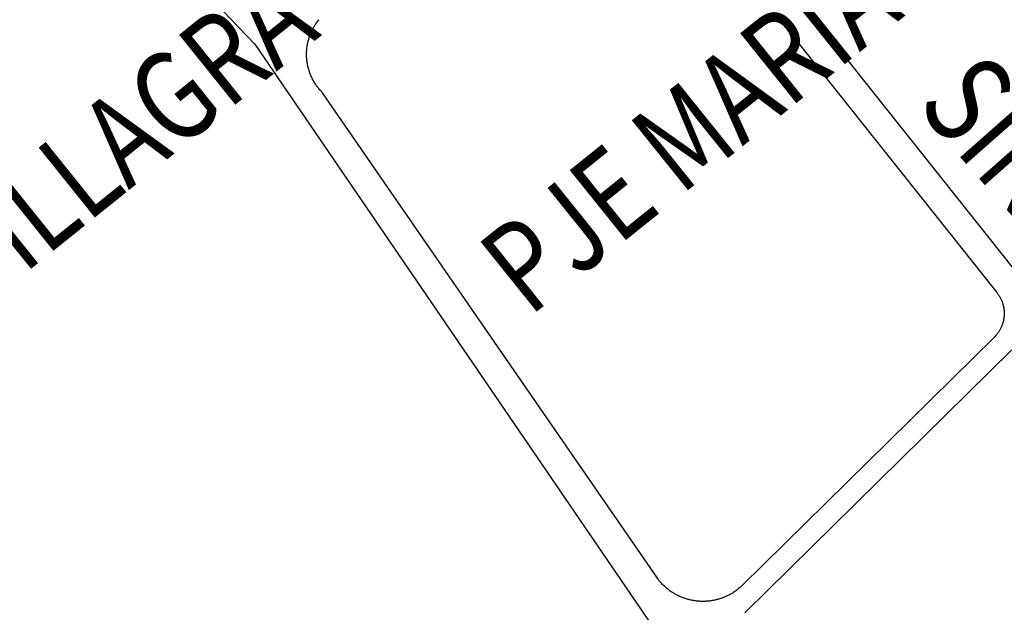
# Model space of a CAD drawing. Units: millimetres. Extents: x -335 to 4379, y -3733 to 4039.
# Drawn here: x 3510 to 3598, y -1977 to -1924 of the extents above; entities that cross this region are included whole.
import ezdxf

# ---------------------------------------------------------------- set-up
doc = ezdxf.new("R2010")
doc.units = ezdxf.units.MM
for name, color, linetype in [('ASF-TIE', 142, 'Continuous'), ('CALL-ASFALTO', 142, 'Continuous'), ('HOR-TIE', 255, 'Continuous'), ('NOM-SAN_FERNANDO', 2, 'Continuous'), ('TIE-TIE', 15, 'Continuous')]:
    doc.layers.add(name, color=color, linetype=linetype)
doc.styles.add('ROMANS', font='romans.shx', dxfattribs={"height": 5.6})

msp = doc.modelspace()

# ---------------------------------------------------------------- linework, layer by layer
at = {"layer": 'ASF-TIE', "color": 9}
for points in [[(3596.817, -1952.712), (3574.347, -1974.832)], [(3574.577, -1977.272), (3598.387, -1953.832)]]:
    msp.add_lwpolyline(points, dxfattribs=at)
at = {"layer": 'CALL-ASFALTO', "color": 9}
for points in [[(3446.497, -1845.742), (3380.607, -1793.322), (3376.877, -1798.012), (3506.467, -1901.122), (3530.897, -1926.542), (3565.997, -1977.952), (3589.827, -2006.932)], [(3598.447, -1946.442), (3566.477, -1906.202)], [(3564.787, -1908.092), (3597.057, -1948.702)], [(3536.927, -1930.902), (3536.867, -1930.842), (3536.817, -1930.782), (3536.757, -1930.722), (3536.697, -1930.662), (3536.647, -1930.592), (3536.587, -1930.522), (3536.537, -1930.462), (3536.487, -1930.392), (3536.437, -1930.322), (3536.387, -1930.252), (3536.337, -1930.182), (3536.287, -1930.112), (3536.247, -1930.042), (3536.197, -1929.972), (3536.157, -1929.892), (3536.117, -1929.822), (3536.077, -1929.752), (3536.037, -1929.672), (3535.997, -1929.592), (3535.957, -1929.522), (3535.927, -1929.442), (3535.887, -1929.362), (3535.857, -1929.282), (3535.827, -1929.202), (3535.797, -1929.122), (3535.767, -1929.042), (3535.737, -1928.962), (3535.717, -1928.882), (3535.687, -1928.802), (3535.667, -1928.722), (3535.647, -1928.642), (3535.627, -1928.552), (3535.607, -1928.472), (3535.597, -1928.392), (3535.577, -1928.302), (3535.567, -1928.222), (3535.547, -1928.132), (3535.537, -1928.052), (3535.527, -1927.972), (3535.517, -1927.882), (3535.517, -1927.802), (3535.507, -1927.712), (3535.507, -1927.632), (3535.507, -1927.542), (3535.507, -1927.462), (3535.507, -1927.372), (3535.507, -1927.292), (3535.507, -1927.202), (3535.517, -1927.122), (3535.517, -1927.032), (3535.527, -1926.952), (3535.537, -1926.862), (3535.547, -1926.782), (3535.567, -1926.692), (3535.577, -1926.612), (3535.597, -1926.532), (3535.607, -1926.442), (3535.627, -1926.362), (3535.647, -1926.282), (3535.667, -1926.192), (3535.687, -1926.112), (3535.717, -1926.032), (3535.737, -1925.952), (3535.767, -1925.872), (3535.797, -1925.792), (3535.827, -1925.712), (3535.857, -1925.632), (3535.887, -1925.552), (3535.927, -1925.472), (3535.957, -1925.392), (3535.997, -1925.322), (3536.037, -1925.242), (3536.077, -1925.172), (3536.117, -1925.092), (3536.157, -1925.022), (3536.197, -1924.942), (3536.247, -1924.872), (3536.287, -1924.802), (3536.337, -1924.732), (3536.387, -1924.662), (3536.437, -1924.592), (3536.487, -1924.522), (3536.537, -1924.452), (3536.607, -1924.372)], [(3566.727, -1974.102), (3536.927, -1930.902)], [(3597.057, -1948.702), (3597.087, -1948.752), (3597.117, -1948.792), (3597.157, -1948.832), (3597.187, -1948.872), (3597.207, -1948.922), (3597.237, -1948.962), (3597.267, -1949.012), (3597.297, -1949.052), (3597.317, -1949.102), (3597.347, -1949.142), (3597.367, -1949.192), (3597.397, -1949.232), (3597.417, -1949.282), (3597.437, -1949.332), (3597.457, -1949.382), (3597.477, -1949.432), (3597.497, -1949.472), (3597.517, -1949.522), (3597.537, -1949.572), (3597.557, -1949.622), (3597.567, -1949.672), (3597.587, -1949.722), (3597.597, -1949.772), (3597.617, -1949.822), (3597.627, -1949.872), (3597.637, -1949.922), (3597.647, -1949.982), (3597.657, -1950.032), (3597.667, -1950.082), (3597.677, -1950.132), (3597.687, -1950.182), (3597.687, -1950.242), (3597.697, -1950.292), (3597.697, -1950.342), (3597.707, -1950.392), (3597.707, -1950.442), (3597.707, -1950.502), (3597.707, -1950.552), (3597.707, -1950.602), (3597.707, -1950.652), (3597.707, -1950.712), (3597.707, -1950.762), (3597.697, -1950.812), (3597.697, -1950.862), (3597.687, -1950.912), (3597.687, -1950.972), (3597.677, -1951.022), (3597.667, -1951.072), (3597.657, -1951.122), (3597.647, -1951.172), (3597.637, -1951.222), (3597.627, -1951.282), (3597.607, -1951.332), (3597.597, -1951.382), (3597.587, -1951.432), (3597.567, -1951.482), (3597.547, -1951.532), (3597.537, -1951.582), (3597.517, -1951.632), (3597.497, -1951.682), (3597.477, -1951.722), (3597.457, -1951.772), (3597.437, -1951.822), (3597.417, -1951.872), (3597.387, -1951.912), (3597.367, -1951.962), (3597.347, -1952.012), (3597.317, -1952.052), (3597.287, -1952.102), (3597.267, -1952.142), (3597.237, -1952.192), (3597.207, -1952.232), (3597.177, -1952.272), (3597.147, -1952.322), (3597.117, -1952.362), (3597.087, -1952.402), (3597.057, -1952.442), (3597.017, -1952.482), (3596.987, -1952.522), (3596.957, -1952.562), (3596.917, -1952.602), (3596.877, -1952.642), (3596.817, -1952.712)], [(3596.817, -1952.712), (3574.347, -1974.832)], [(3574.577, -1977.272), (3598.387, -1953.832)], [(3574.347, -1974.832), (3574.287, -1974.892), (3574.227, -1974.952), (3574.157, -1975.002), (3574.097, -1975.062), (3574.027, -1975.122), (3573.957, -1975.172), (3573.887, -1975.232), (3573.817, -1975.282), (3573.747, -1975.332), (3573.677, -1975.382), (3573.607, -1975.432), (3573.537, -1975.482), (3573.457, -1975.522), (3573.387, -1975.572), (3573.307, -1975.612), (3573.227, -1975.652), (3573.157, -1975.702), (3573.077, -1975.742), (3572.997, -1975.772), (3572.917, -1975.812), (3572.837, -1975.852), (3572.757, -1975.882), (3572.677, -1975.912), (3572.597, -1975.942), (3572.517, -1975.972), (3572.437, -1976.002), (3572.347, -1976.032), (3572.267, -1976.062), (3572.187, -1976.082), (3572.097, -1976.102), (3572.017, -1976.122), (3571.927, -1976.142), (3571.847, -1976.162), (3571.757, -1976.182), (3571.667, -1976.192), (3571.587, -1976.212), (3571.497, -1976.222), (3571.417, -1976.232), (3571.327, -1976.242), (3571.237, -1976.252), (3571.147, -1976.252), (3571.067, -1976.262), (3570.977, -1976.262), (3570.887, -1976.262), (3570.807, -1976.262), (3570.717, -1976.262), (3570.627, -1976.262), (3570.537, -1976.252), (3570.457, -1976.252), (3570.367, -1976.242), (3570.277, -1976.232), (3570.197, -1976.222), (3570.107, -1976.212), (3570.017, -1976.192), (3569.937, -1976.182), (3569.847, -1976.162), (3569.767, -1976.152), (3569.677, -1976.132), (3569.597, -1976.102), (3569.507, -1976.082), (3569.427, -1976.062), (3569.347, -1976.032), (3569.257, -1976.012), (3569.177, -1975.982), (3569.097, -1975.952), (3569.017, -1975.922), (3568.937, -1975.882), (3568.847, -1975.852), (3568.767, -1975.812), (3568.697, -1975.782), (3568.617, -1975.742), (3568.537, -1975.702), (3568.457, -1975.662), (3568.387, -1975.622), (3568.307, -1975.572), (3568.237, -1975.532), (3568.157, -1975.482), (3568.087, -1975.432), (3568.017, -1975.392), (3567.937, -1975.342), (3567.867, -1975.282), (3567.797, -1975.232), (3567.737, -1975.182), (3567.667, -1975.122), (3567.597, -1975.072), (3567.527, -1975.012), (3567.467, -1974.952), (3567.407, -1974.892), (3567.337, -1974.832), (3567.277, -1974.772), (3567.217, -1974.712), (3567.157, -1974.642), (3567.097, -1974.582), (3567.047, -1974.512), (3566.987, -1974.452), (3566.927, -1974.382), (3566.877, -1974.312), (3566.827, -1974.242), (3566.727, -1974.102)]]:
    msp.add_lwpolyline(points, dxfattribs=at)
at = {"layer": 'HOR-TIE', "color": 9}
for points in [[(3598.447, -1946.442), (3566.477, -1906.202)], [(3564.787, -1908.092), (3597.057, -1948.702)], [(3597.057, -1948.702), (3597.087, -1948.752), (3597.117, -1948.792), (3597.157, -1948.832), (3597.187, -1948.872), (3597.207, -1948.922), (3597.237, -1948.962), (3597.267, -1949.012), (3597.297, -1949.052), (3597.317, -1949.102), (3597.347, -1949.142), (3597.367, -1949.192), (3597.397, -1949.232), (3597.417, -1949.282), (3597.437, -1949.332), (3597.457, -1949.382), (3597.477, -1949.432), (3597.497, -1949.472), (3597.517, -1949.522), (3597.537, -1949.572), (3597.557, -1949.622), (3597.567, -1949.672), (3597.587, -1949.722), (3597.597, -1949.772), (3597.617, -1949.822), (3597.627, -1949.872), (3597.637, -1949.922), (3597.647, -1949.982), (3597.657, -1950.032), (3597.667, -1950.082), (3597.677, -1950.132), (3597.687, -1950.182), (3597.687, -1950.242), (3597.697, -1950.292), (3597.697, -1950.342), (3597.707, -1950.392), (3597.707, -1950.442), (3597.707, -1950.502), (3597.707, -1950.552), (3597.707, -1950.602), (3597.707, -1950.652), (3597.707, -1950.712), (3597.707, -1950.762), (3597.697, -1950.812), (3597.697, -1950.862), (3597.687, -1950.912), (3597.687, -1950.972), (3597.677, -1951.022), (3597.667, -1951.072), (3597.657, -1951.122), (3597.647, -1951.172), (3597.637, -1951.222), (3597.627, -1951.282), (3597.607, -1951.332), (3597.597, -1951.382), (3597.587, -1951.432), (3597.567, -1951.482), (3597.547, -1951.532), (3597.537, -1951.582), (3597.517, -1951.632), (3597.497, -1951.682), (3597.477, -1951.722), (3597.457, -1951.772), (3597.437, -1951.822), (3597.417, -1951.872), (3597.387, -1951.912), (3597.367, -1951.962), (3597.347, -1952.012), (3597.317, -1952.052), (3597.287, -1952.102), (3597.267, -1952.142), (3597.237, -1952.192), (3597.207, -1952.232), (3597.177, -1952.272), (3597.147, -1952.322), (3597.117, -1952.362), (3597.087, -1952.402), (3597.057, -1952.442), (3597.017, -1952.482), (3596.987, -1952.522), (3596.957, -1952.562), (3596.917, -1952.602), (3596.877, -1952.642), (3596.817, -1952.712)]]:
    msp.add_lwpolyline(points, dxfattribs=at)
at = {"layer": 'TIE-TIE', "color": 9}
for points in [[(3446.497, -1845.742), (3380.607, -1793.322), (3376.877, -1798.012), (3506.467, -1901.122), (3530.897, -1926.542), (3565.997, -1977.952), (3589.827, -2006.932)], [(3446.497, -1845.742), (3380.607, -1793.322), (3376.877, -1798.012), (3506.467, -1901.122), (3530.897, -1926.542), (3565.997, -1977.952), (3589.827, -2006.932)], [(3536.927, -1930.902), (3536.867, -1930.842), (3536.817, -1930.782), (3536.757, -1930.722), (3536.697, -1930.662), (3536.647, -1930.592), (3536.587, -1930.522), (3536.537, -1930.462), (3536.487, -1930.392), (3536.437, -1930.322), (3536.387, -1930.252), (3536.337, -1930.182), (3536.287, -1930.112), (3536.247, -1930.042), (3536.197, -1929.972), (3536.157, -1929.892), (3536.117, -1929.822), (3536.077, -1929.752), (3536.037, -1929.672), (3535.997, -1929.592), (3535.957, -1929.522), (3535.927, -1929.442), (3535.887, -1929.362), (3535.857, -1929.282), (3535.827, -1929.202), (3535.797, -1929.122), (3535.767, -1929.042), (3535.737, -1928.962), (3535.717, -1928.882), (3535.687, -1928.802), (3535.667, -1928.722), (3535.647, -1928.642), (3535.627, -1928.552), (3535.607, -1928.472), (3535.597, -1928.392), (3535.577, -1928.302), (3535.567, -1928.222), (3535.547, -1928.132), (3535.537, -1928.052), (3535.527, -1927.972), (3535.517, -1927.882), (3535.517, -1927.802), (3535.507, -1927.712), (3535.507, -1927.632), (3535.507, -1927.542), (3535.507, -1927.462), (3535.507, -1927.372), (3535.507, -1927.292), (3535.507, -1927.202), (3535.517, -1927.122), (3535.517, -1927.032), (3535.527, -1926.952), (3535.537, -1926.862), (3535.547, -1926.782), (3535.567, -1926.692), (3535.577, -1926.612), (3535.597, -1926.532), (3535.607, -1926.442), (3535.627, -1926.362), (3535.647, -1926.282), (3535.667, -1926.192), (3535.687, -1926.112), (3535.717, -1926.032), (3535.737, -1925.952), (3535.767, -1925.872), (3535.797, -1925.792), (3535.827, -1925.712), (3535.857, -1925.632), (3535.887, -1925.552), (3535.927, -1925.472), (3535.957, -1925.392), (3535.997, -1925.322), (3536.037, -1925.242), (3536.077, -1925.172), (3536.117, -1925.092), (3536.157, -1925.022), (3536.197, -1924.942), (3536.247, -1924.872), (3536.287, -1924.802), (3536.337, -1924.732), (3536.387, -1924.662), (3536.437, -1924.592), (3536.487, -1924.522), (3536.537, -1924.452), (3536.607, -1924.372)], [(3536.927, -1930.902), (3536.867, -1930.842), (3536.817, -1930.782), (3536.757, -1930.722), (3536.697, -1930.662), (3536.647, -1930.592), (3536.587, -1930.522), (3536.537, -1930.462), (3536.487, -1930.392), (3536.437, -1930.322), (3536.387, -1930.252), (3536.337, -1930.182), (3536.287, -1930.112), (3536.247, -1930.042), (3536.197, -1929.972), (3536.157, -1929.892), (3536.117, -1929.822), (3536.077, -1929.752), (3536.037, -1929.672), (3535.997, -1929.592), (3535.957, -1929.522), (3535.927, -1929.442), (3535.887, -1929.362), (3535.857, -1929.282), (3535.827, -1929.202), (3535.797, -1929.122), (3535.767, -1929.042), (3535.737, -1928.962), (3535.717, -1928.882), (3535.687, -1928.802), (3535.667, -1928.722), (3535.647, -1928.642), (3535.627, -1928.552), (3535.607, -1928.472), (3535.597, -1928.392), (3535.577, -1928.302), (3535.567, -1928.222), (3535.547, -1928.132), (3535.537, -1928.052), (3535.527, -1927.972), (3535.517, -1927.882), (3535.517, -1927.802), (3535.507, -1927.712), (3535.507, -1927.632), (3535.507, -1927.542), (3535.507, -1927.462), (3535.507, -1927.372), (3535.507, -1927.292), (3535.507, -1927.202), (3535.517, -1927.122), (3535.517, -1927.032), (3535.527, -1926.952), (3535.537, -1926.862), (3535.547, -1926.782), (3535.567, -1926.692), (3535.577, -1926.612), (3535.597, -1926.532), (3535.607, -1926.442), (3535.627, -1926.362), (3535.647, -1926.282), (3535.667, -1926.192), (3535.687, -1926.112), (3535.717, -1926.032), (3535.737, -1925.952), (3535.767, -1925.872), (3535.797, -1925.792), (3535.827, -1925.712), (3535.857, -1925.632), (3535.887, -1925.552), (3535.927, -1925.472), (3535.957, -1925.392), (3535.997, -1925.322), (3536.037, -1925.242), (3536.077, -1925.172), (3536.117, -1925.092), (3536.157, -1925.022), (3536.197, -1924.942), (3536.247, -1924.872), (3536.287, -1924.802), (3536.337, -1924.732), (3536.387, -1924.662), (3536.437, -1924.592), (3536.487, -1924.522), (3536.537, -1924.452), (3536.607, -1924.372)], [(3566.727, -1974.102), (3536.927, -1930.902)], [(3566.727, -1974.102), (3536.927, -1930.902)], [(3574.347, -1974.832), (3574.287, -1974.892), (3574.227, -1974.952), (3574.157, -1975.002), (3574.097, -1975.062), (3574.027, -1975.122), (3573.957, -1975.172), (3573.887, -1975.232), (3573.817, -1975.282), (3573.747, -1975.332), (3573.677, -1975.382), (3573.607, -1975.432), (3573.537, -1975.482), (3573.457, -1975.522), (3573.387, -1975.572), (3573.307, -1975.612), (3573.227, -1975.652), (3573.157, -1975.702), (3573.077, -1975.742), (3572.997, -1975.772), (3572.917, -1975.812), (3572.837, -1975.852), (3572.757, -1975.882), (3572.677, -1975.912), (3572.597, -1975.942), (3572.517, -1975.972), (3572.437, -1976.002), (3572.347, -1976.032), (3572.267, -1976.062), (3572.187, -1976.082), (3572.097, -1976.102), (3572.017, -1976.122), (3571.927, -1976.142), (3571.847, -1976.162), (3571.757, -1976.182), (3571.667, -1976.192), (3571.587, -1976.212), (3571.497, -1976.222), (3571.417, -1976.232), (3571.327, -1976.242), (3571.237, -1976.252), (3571.147, -1976.252), (3571.067, -1976.262), (3570.977, -1976.262), (3570.887, -1976.262), (3570.807, -1976.262), (3570.717, -1976.262), (3570.627, -1976.262), (3570.537, -1976.252), (3570.457, -1976.252), (3570.367, -1976.242), (3570.277, -1976.232), (3570.197, -1976.222), (3570.107, -1976.212), (3570.017, -1976.192), (3569.937, -1976.182), (3569.847, -1976.162), (3569.767, -1976.152), (3569.677, -1976.132), (3569.597, -1976.102), (3569.507, -1976.082), (3569.427, -1976.062), (3569.347, -1976.032), (3569.257, -1976.012), (3569.177, -1975.982), (3569.097, -1975.952), (3569.017, -1975.922), (3568.937, -1975.882), (3568.847, -1975.852), (3568.767, -1975.812), (3568.697, -1975.782), (3568.617, -1975.742), (3568.537, -1975.702), (3568.457, -1975.662), (3568.387, -1975.622), (3568.307, -1975.572), (3568.237, -1975.532), (3568.157, -1975.482), (3568.087, -1975.432), (3568.017, -1975.392), (3567.937, -1975.342), (3567.867, -1975.282), (3567.797, -1975.232), (3567.737, -1975.182), (3567.667, -1975.122), (3567.597, -1975.072), (3567.527, -1975.012), (3567.467, -1974.952), (3567.407, -1974.892), (3567.337, -1974.832), (3567.277, -1974.772), (3567.217, -1974.712), (3567.157, -1974.642), (3567.097, -1974.582), (3567.047, -1974.512), (3566.987, -1974.452), (3566.927, -1974.382), (3566.877, -1974.312), (3566.827, -1974.242), (3566.727, -1974.102)], [(3574.347, -1974.832), (3574.287, -1974.892), (3574.227, -1974.952), (3574.157, -1975.002), (3574.097, -1975.062), (3574.027, -1975.122), (3573.957, -1975.172), (3573.887, -1975.232), (3573.817, -1975.282), (3573.747, -1975.332), (3573.677, -1975.382), (3573.607, -1975.432), (3573.537, -1975.482), (3573.457, -1975.522), (3573.387, -1975.572), (3573.307, -1975.612), (3573.227, -1975.652), (3573.157, -1975.702), (3573.077, -1975.742), (3572.997, -1975.772), (3572.917, -1975.812), (3572.837, -1975.852), (3572.757, -1975.882), (3572.677, -1975.912), (3572.597, -1975.942), (3572.517, -1975.972), (3572.437, -1976.002), (3572.347, -1976.032), (3572.267, -1976.062), (3572.187, -1976.082), (3572.097, -1976.102), (3572.017, -1976.122), (3571.927, -1976.142), (3571.847, -1976.162), (3571.757, -1976.182), (3571.667, -1976.192), (3571.587, -1976.212), (3571.497, -1976.222), (3571.417, -1976.232), (3571.327, -1976.242), (3571.237, -1976.252), (3571.147, -1976.252), (3571.067, -1976.262), (3570.977, -1976.262), (3570.887, -1976.262), (3570.807, -1976.262), (3570.717, -1976.262), (3570.627, -1976.262), (3570.537, -1976.252), (3570.457, -1976.252), (3570.367, -1976.242), (3570.277, -1976.232), (3570.197, -1976.222), (3570.107, -1976.212), (3570.017, -1976.192), (3569.937, -1976.182), (3569.847, -1976.162), (3569.767, -1976.152), (3569.677, -1976.132), (3569.597, -1976.102), (3569.507, -1976.082), (3569.427, -1976.062), (3569.347, -1976.032), (3569.257, -1976.012), (3569.177, -1975.982), (3569.097, -1975.952), (3569.017, -1975.922), (3568.937, -1975.882), (3568.847, -1975.852), (3568.767, -1975.812), (3568.697, -1975.782), (3568.617, -1975.742), (3568.537, -1975.702), (3568.457, -1975.662), (3568.387, -1975.622), (3568.307, -1975.572), (3568.237, -1975.532), (3568.157, -1975.482), (3568.087, -1975.432), (3568.017, -1975.392), (3567.937, -1975.342), (3567.867, -1975.282), (3567.797, -1975.232), (3567.737, -1975.182), (3567.667, -1975.122), (3567.597, -1975.072), (3567.527, -1975.012), (3567.467, -1974.952), (3567.407, -1974.892), (3567.337, -1974.832), (3567.277, -1974.772), (3567.217, -1974.712), (3567.157, -1974.642), (3567.097, -1974.582), (3567.047, -1974.512), (3566.987, -1974.452), (3566.927, -1974.382), (3566.877, -1974.312), (3566.827, -1974.242), (3566.727, -1974.102)]]:
    msp.add_lwpolyline(points, dxfattribs=at)

# ---------------------------------------------------------------- texts
at = {"layer": 'NOM-SAN_FERNANDO', "color": 9, "style": 'ROMANS', "width": 0.8}
for s, rotation, p in [('PJE MARIA GRAHAM', 38.78, (3555.341, -1950.969)), ('PJE ALONZO DE VILLAGRA', 38.78, (3454.142, -1992.214)), ('SIN NOMBRE', 311.42, (3589.764, -1932.078))]:
    msp.add_text(s, height=8, rotation=rotation, dxfattribs=at).set_placement(p)

doc.saveas('drawing.dxf')
